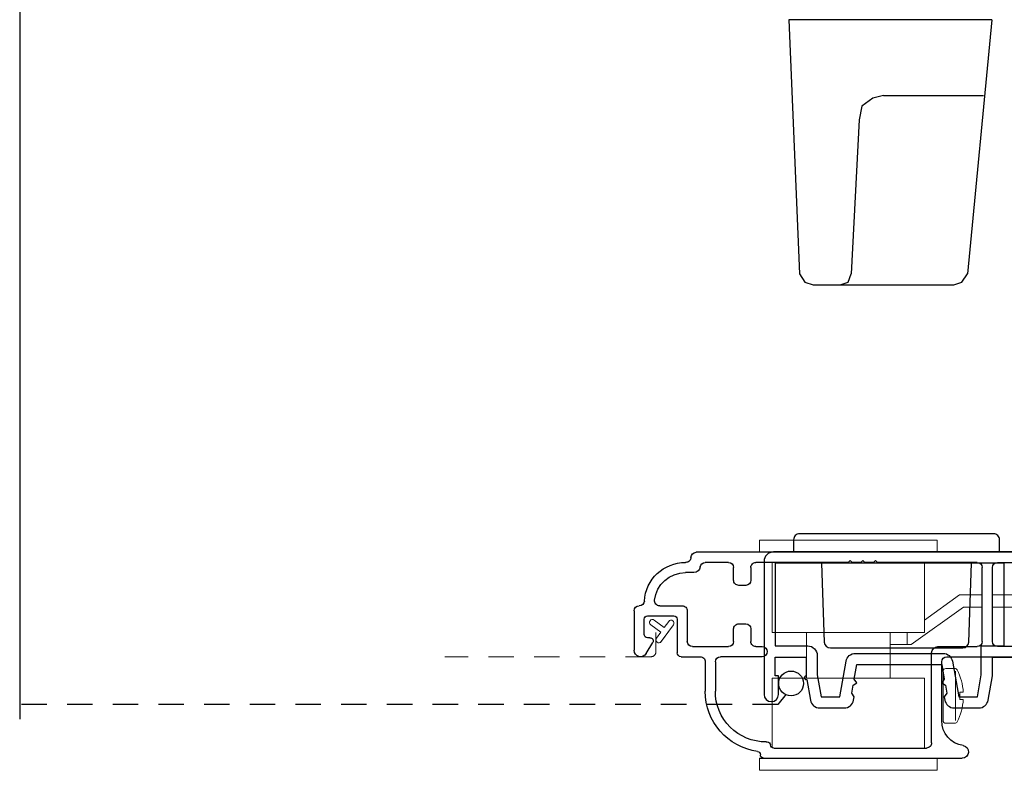
# Model space of a CAD drawing. Units: inches. Extents: x 0 to 158, y -66 to 66.
# Drawn here: x 41 to 46, y 47 to 51 of the extents above; entities that cross this region are included whole.
import ezdxf

# ---------------------------------------------------------------- set-up
doc = ezdxf.new("R2010")
doc.units = ezdxf.units.IN
doc.header["$LTSCALE"] = 0.5
doc.header["$MEASUREMENT"] = 0
doc.linetypes.add('DASHED2', pattern=[0.375, 0.25, -0.125])
doc.linetypes.add('HIDDEN', pattern=[0.375, 0.25, -0.125])
for name, color, linetype in [('Hardware', 7, 'Continuous'), ('New Screen', 200, 'Continuous'), ('Old Screen', 30, 'Continuous')]:
    doc.layers.add(name, color=color, linetype=linetype)

# ---------------------------------------------------------------- blocks, each defined once
blk = doc.blocks.new('A$C73671982')
at = {"layer": 'Hardware', "color": 7}
for p, q in [((0.1467, 1.2935), (0.12, 1.2535)), ((0.1867, 1.3068), (0.1467, 1.2935)), ((0.7468, 1.3068), (0.1867, 1.3068)), ((0.7067, 1.2935), (0.6934, 1.2535)), ((0.7468, 1.3068), (0.7067, 1.2935)), ((0.8801, 1.3068), (0.7468, 1.3068)), ((0.9201, 1.2935), (0.8801, 1.3068)), ((0.9468, 1.2535), (0.9201, 1.2935)), ((0, 0), (0.12, 1.2535)), ((0.6534, 0.4934), (0.6934, 1.2535)), ((1.0001, 0), (0.9468, 1.2535)), ((0.6401, 0.4267), (0.6534, 0.4934)), ((0.5867, 0.3867), (0.6401, 0.4267)), ((0.5334, 0.3734), (0.04, 0.3734)), ((0.5334, 0.3734), (0.5867, 0.3867)), ((0, 0), (1.0001, 0))]:
    blk.add_line(p, q, dxfattribs=at)
blk = doc.blocks.new('PS4-screw6')
at = {"lineweight": 5}
for p, q in [((-0.0174, 0.0892), (-0.0174, 0.1066)), ((0.0175, 0.0892), (0.0175, 0.1066)), ((-0.1349, 0.0206), (-0.1349, 0.0642)), ((-0.1213, 0.0685), (0.1214, 0.0685)), ((-0.0174, 0.0892), (0.0175, 0.0892)), ((0.1351, 0.0206), (0.1351, 0.0642)), ((-0.1213, 0.007), (0.1214, 0.007))]:
    blk.add_line(p, q, dxfattribs=at)
for centre, radius, start, end in [((0.0001, -0.1718), 0.279, 93.5798, 117.2218), ((0.0001, -0.1718), 0.279, 62.7782, 86.4202), ((-0.1213, 0.0642), 0.0136, 117.2218, 180), ((0.1214, 0.0642), 0.0136, 0, 62.7782), ((-0.1213, 0.0206), 0.0136, 180, 270), ((0.1214, 0.0206), 0.0136, 270, 0)]:
    blk.add_arc(centre, radius, start, end, dxfattribs=at)
blk = doc.blocks.new('PS4_lock')
at = {"layer": 'New Screen', "lineweight": 5}
for p, q in [((-1.7725, 0.525), (-1.7725, 0.585)), ((-1.7725, 0.585), (-0.8975, 0.585)), ((-0.8975, 0.525), (-0.8975, 0.585)), ((-1.71, 0.13), (-1.71, 0.4729)), ((-0.96, 0.13), (-0.96, 0.475)), ((-0.96, 0.13), (-1.71, 0.13)), ((-1.5405, 0.13), (-1.5405, -0.095)), ((-1.1295, -0.095), (-1.1295, 0.13)), ((-1.045, -0.035), (-1.1295, -0.035)), ((-1.045, -0.095), (-1.045, -0.035)), ((-1.0257, -0.035), (-1.045, -0.035)), ((-0.7682, -0.22), (-1.0257, -0.035)), ((-1.71, -0.095), (-1.71, -0.44)), ((-1.71, -0.095), (-0.96, -0.095)), ((-0.96, -0.095), (-0.96, -0.44)), ((-0.96, -0.1561), (-0.7875, -0.28)), ((-0.675, -0.22), (-0.7682, -0.22)), ((-0.1775, -0.22), (-0.625, -0.22)), ((-0.1775, -0.22), (-0.1775, -0.28)), ((-0.1775, -0.22), (0.0225, -0.22)), ((0.0225, -0.22), (0.0225, -0.28)), ((-0.7875, -0.28), (-0.675, -0.28)), ((-0.625, -0.28), (-0.1775, -0.28)), ((0.0225, -0.28), (-0.1775, -0.28)), ((-1.7725, -0.49), (-1.7725, -0.55)), ((-0.8975, -0.49), (-0.8975, -0.55)), ((-0.8975, -0.55), (-1.7725, -0.55))]:
    blk.add_line(p, q, dxfattribs=at)
at = {"layer": 'New Screen'}
for p, q in [((-1.7725, 0.525), (-1.752, 0.525)), ((-1.768, 0.5079), (-1.768, 0.509)), ((-1.752, 0.525), (-0.774, 0.525)), ((-1.74, 0.445), (-1.7339, 0.445)), ((-1.702, 0.475), (-0.95, 0.475)), ((-0.925, 0.45), (-0.925, 0.006)), ((-0.875, 0.3399), (-0.875, 0.05)), ((-2.04, 0.05), (-2.04, 0.195)), ((-1.99, 0.05), (-1.99, 0.195)), ((-2.3305, 0.0094), (-2.2983, -0.0448)), ((-2.178, -0.16), (-2.178, 0.005)), ((-2.158, 0.025), (-2.065, 0.025)), ((-1.759, 0.025), (-1.965, 0.025)), ((-0.85, 0.025), (-0.025, 0.025)), ((-2.39, -0.201), (-2.39, -0.007)), ((-2.103, -0.025), (-1.925, -0.025)), ((-1.79, -0.025), (-1.759, -0.025)), ((-0.894, -0.025), (-0.7, -0.025)), ((-0.025, -0.025), (-0.6, -0.025)), ((-2.34, -0.085), (-2.34, -0.16)), ((-2.312, -0.069), (-2.324, -0.069)), ((-2.128, -0.201), (-2.128, -0.05)), ((-1.9, -0.05), (-1.9, -0.112)), ((-1.815, -0.112), (-1.815, -0.05)), ((-0.675, -0.05), (-0.675, -0.415)), ((-0.625, -0.05), (-0.625, -0.415)), ((-1.875, -0.137), (-1.84, -0.137)), ((-2.324, -0.176), (-2.194, -0.176)), ((-2.3646, -0.226), (-2.365, -0.226)), ((-2.2642, -0.226), (-2.153, -0.226)), ((-1.84, -0.327), (-1.875, -0.327)), ((-1.9, -0.352), (-1.9, -0.415)), ((-1.815, -0.415), (-1.815, -0.352)), ((-2.0957, -0.39), (-2.137, -0.39)), ((-2.135, -0.44), (-2.137, -0.44)), ((-1.925, -0.44), (-2.04, -0.44)), ((-1.3355, -0.44), (-1.79, -0.44)), ((-1.3255, -0.45), (-1.3355, -0.44)), ((-1.3155, -0.44), (-1.3255, -0.45)), ((-1.273, -0.44), (-1.3155, -0.44)), ((-1.263, -0.45), (-1.273, -0.44)), ((-1.253, -0.44), (-1.263, -0.45)), ((-1.2105, -0.44), (-1.253, -0.44)), ((-1.2005, -0.45), (-1.2105, -0.44)), ((-1.1905, -0.44), (-1.2005, -0.45)), ((-0.7, -0.44), (-1.1905, -0.44)), ((-0.6, -0.44), (-0.025, -0.44)), ((-0.025, -0.49), (-2.085, -0.49))]:
    blk.add_line(p, q, dxfattribs=at)
at = {"layer": 'New Screen', "linetype": 'DASHED2', "lineweight": 5}
blk.add_lwpolyline([(-2.2826, -0.0952), (-2.2826, 0, 0.414214), (-2.3076, 0.025), (-3.3222, 0.025)], format="xyb", dxfattribs=at)
at = {"layer": 'New Screen', "linetype": 'Continuous', "lineweight": 5}
blk.add_lwpolyline([(-2.2595, -0.0458), (-2.1968, -0.1325, -0.999977), (-2.2198, -0.1491), (-2.2415, -0.1191), (-2.2918, -0.1555, -0.999992), (-2.3085, -0.1325), (-2.2582, -0.0961), (-2.2799, -0.0661, -0.999977), (-2.2569, -0.0495), (-2.1968, -0.1325)], format="xyb", dxfattribs=at)
at = {"layer": 'New Screen'}
for centre, radius, start, end in [((-1.74, 0.195), 0.3, 98.0042, 179.9997), ((-1.784, 0.5079), 0.016, 278.0062, 359.9966), ((-1.752, 0.509), 0.016, 89.9976, 180.0005), ((-0.774, 0.494), 0.031, 278.8505, 89.9999), ((-1.74, 0.195), 0.25, 89.9999, 180), ((-1.7339, 0.461), 0.016, 270.0025, 356.4135), ((-1.702, 0.459), 0.016, 89.9952, 176.4209), ((-0.95, 0.45), 0.025, 359.9968, 90.003), ((-0.75, 0.3399), 0.125, 98.8495, 180), ((-2.065, 0.05), 0.025, 269.997, 0.0032), ((-1.965, 0.05), 0.025, 180.0014, 269.9984), ((-0.85, 0.05), 0.025, 180.0014, 269.9984), ((-2.358, -0.007), 0.032, 30.7626, 179.9992), ((-2.158, 0.005), 0.02, 90.0014, 179.9974), ((-1.759, 0), 0.025, 270.0002, 89.9998), ((-0.894, 0.006), 0.031, 180.002, 269.9985), ((-0.025, 0), 0.025, 270.0002, 89.9998), ((-2.312, -0.053), 0.016, 269.9981, 30.7632), ((-2.103, -0.05), 0.025, 90.0016, 179.9986), ((-1.925, -0.05), 0.025, 0.0014, 89.9984), ((-1.79, -0.05), 0.025, 89.997, 180.0032), ((-0.7, -0.05), 0.025, 0.0014, 89.9984), ((-0.6, -0.05), 0.025, 90.0016, 179.9986), ((-2.324, -0.085), 0.016, 89.9977, 180.0003), ((-1.875, -0.112), 0.025, 179.9968, 270.003), ((-1.84, -0.112), 0.025, 270.0016, 359.9986), ((-2.324, -0.16), 0.016, 179.9997, 270.0023), ((-2.194, -0.16), 0.016, 270.0019, 0.0003), ((-2.365, -0.201), 0.025, 180.0014, 269.9985), ((-2.3646, -0.251), 0.025, 3.5186, 90.0021), ((-2.2642, -0.251), 0.025, 89.9993, 186.2806), ((-2.153, -0.201), 0.025, 269.997, 0.0032), ((-2.137, -0.237), 0.203, 183.5201, 270.0003), ((-2.137, -0.237), 0.153, 186.2791, 270.0002), ((-1.875, -0.352), 0.025, 89.997, 180.0032), ((-1.84, -0.352), 0.025, 0.0014, 89.9985), ((-2.0957, -0.421), 0.031, 6.1522, 89.9991), ((-2.04, -0.415), 0.025, 186.1505, 269.9991), ((-1.925, -0.415), 0.025, 270.0015, 359.9986), ((-1.79, -0.415), 0.025, 179.9968, 270.003), ((-0.7, -0.415), 0.025, 270.0015, 359.9986), ((-0.6, -0.415), 0.025, 180.0014, 269.9985), ((-2.135, -0.465), 0.025, 359.9968, 90.003), ((-2.085, -0.465), 0.025, 180.0014, 269.9985), ((-0.025, -0.465), 0.025, 270.0002, 89.9998)]:
    blk.add_arc(centre, radius, start, end, dxfattribs=at)
at = {"layer": 'New Screen', "color": 7, "rotation": 270}
blk.add_blockref('PS4-screw6', (-0.875, 0.218), dxfattribs=at)

msp = doc.modelspace()

# ---------------------------------------------------------------- linework, layer by layer
at = {"color": 7}
msp.add_line((40.8681, 51.2314), (40.8681, 47.5209), dxfattribs=at)
at = {"layer": 'Old Screen'}
msp.add_line((44.6439, 47.6447), (44.6024, 47.5928), dxfattribs=at)
at = {"layer": 'Old Screen', "linetype": 'HIDDEN'}
msp.add_line((44.6024, 47.5928), (40.8681, 47.5928), dxfattribs=at)
at = {"layer": 'Old Screen'}
msp.add_lwpolyline([(44.6804, 48.3453), (45.6954, 48.3453), (45.6954, 48.4053, 0.414214), (45.6654, 48.4353), (44.7104, 48.4353, 0.414214), (44.6804, 48.4053)], format="xyb", close=True, dxfattribs=at)
at = {"layer": 'Old Screen', "lineweight": 25}
msp.add_lwpolyline([(46.2381, 48.3453), (44.5821, 48.3453, 0.414214), (44.5351, 48.2983), (44.5351, 47.6428, 1), (44.6061, 47.6428), (44.6061, 47.7343), (44.5901, 47.7343), (44.5901, 47.8273), (44.7421, 47.8273), (44.7421, 47.7343, 1.191754), (44.7452, 47.7168), (44.7631, 47.6151, 0.36397), (44.8094, 47.5763), (44.9302, 47.5763, 0.36397), (44.9765, 47.6151), (44.9793, 47.6313), (44.9672, 47.6486), (44.9741, 47.688), (44.9915, 47.7002), (44.9793, 47.7176), (44.9921, 47.7903), (45.4101, 47.7903), (45.4229, 47.7176), (45.4108, 47.7002), (45.4282, 47.688), (45.4351, 47.6486), (45.4229, 47.6313), (45.4258, 47.6151, 0.36397), (45.4721, 47.5763), (45.5928, 47.5763, 0.36397), (45.6391, 47.6151), (45.6601, 47.7343), (45.6601, 47.8273), (46.2381, 47.8273, 0.414214)], format="xyb", dxfattribs=at)
msp.add_lwpolyline([(44.7971, 47.7391), (44.8161, 47.6313), (44.9082, 47.6313), (44.9391, 47.8064, -0.36397), (44.9854, 47.8453), (45.4168, 47.8453, -0.36397), (45.4631, 47.8064), (45.494, 47.6313), (45.5861, 47.6313), (45.6051, 47.7391), (45.6051, 47.8823), (45.7181, 47.8823), (45.7181, 48.2903), (44.5901, 48.2903), (44.5901, 47.8823), (44.7501, 47.8823, -0.414214), (44.7971, 47.8353)], format="xyb", close=True, dxfattribs=at)
at = {"layer": 'Old Screen'}
msp.add_lwpolyline([(44.818, 48.2903), (44.8318, 47.9012, 0.403851), (44.8618, 47.8723), (45.5139, 47.8723, 0.403851), (45.5439, 47.9012), (45.5577, 48.2903)], format="xyb", dxfattribs=at)
msp.add_circle((44.6683, 47.6971), 0.0611, dxfattribs=at)

# ---------------------------------------------------------------- block references
at = {"xscale": -1, "rotation": 180}
msp.add_blockref('PS4_lock', (46.2851, 47.8538), dxfattribs=at)
at = {"layer": 'Hardware', "color": 7, "rotation": 180}
msp.add_blockref('A$C73671982', (45.6569, 50.9694), dxfattribs=at)

doc.saveas('drawing.dxf')
